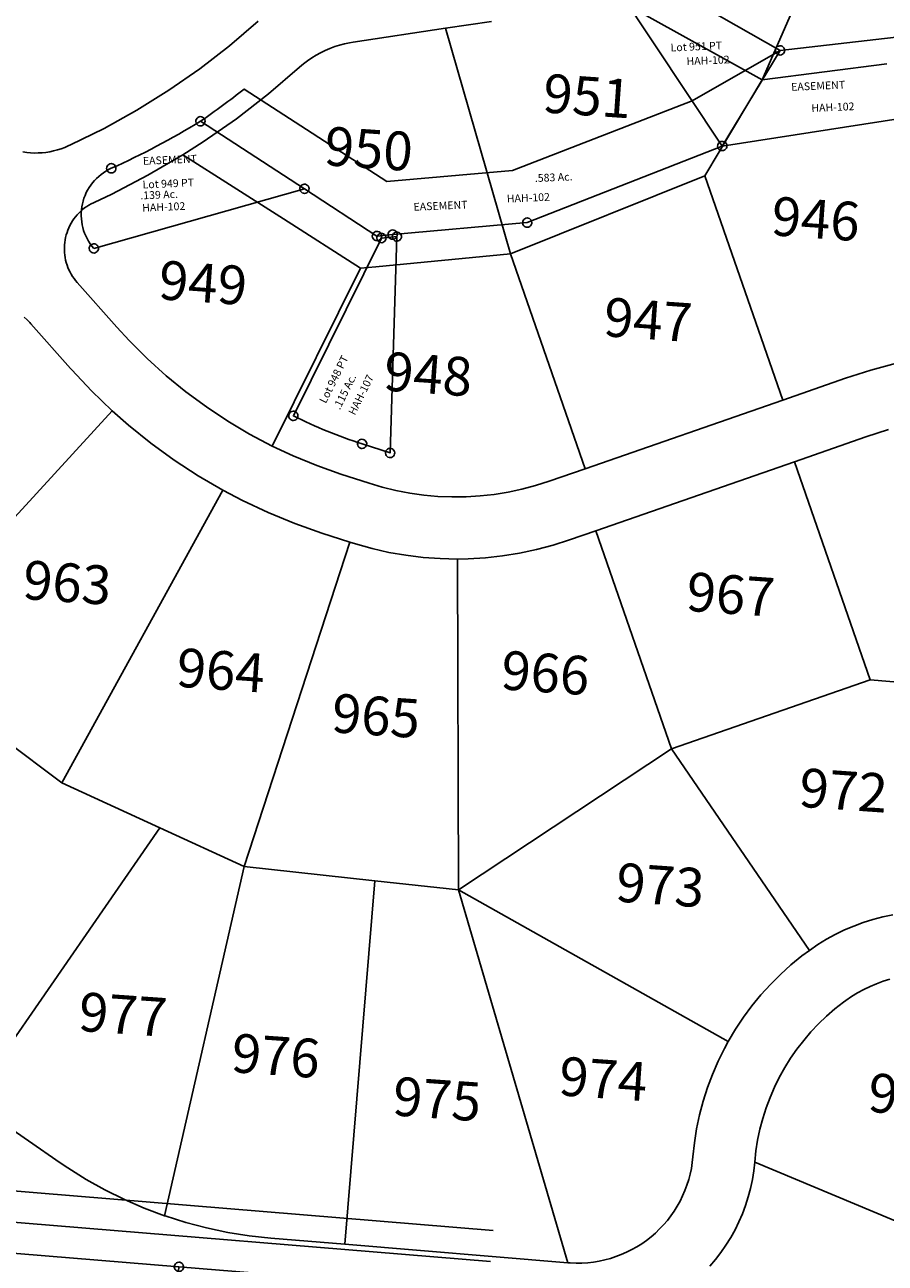
# Model space of a CAD drawing. Units: feet. Extents: x 1965555 to 2006441, y 570325 to 608120.
# Drawn here: x 1973235 to 1973790, y 599981 to 600780 of the extents above; entities that cross this region are included whole.
import ezdxf
from ezdxf.enums import TextEntityAlignment as Align

# ---------------------------------------------------------------- set-up
doc = ezdxf.new("R2010")
doc.units = ezdxf.units.FT
doc.header["$MEASUREMENT"] = 0
doc.layers.add('LOT NUMBER BIG', color=2, linetype='CONTINUOUS')
doc.layers.add('SURVEY', color=2, linetype='CONTINUOUS')
doc.styles.get("Standard").update_dxf_attribs({"font": 'romans.shx', "height": 400})

# ---------------------------------------------------------------- blocks, each defined once
blk = doc.blocks.new('MARIONA$C4CE82B00')
at = {"layer": 'SURVEY', "color": 2}
for p, q in [((44.81, 271.44), (536.81, 205.51)), ((42.15, 251.62), (534.15, 185.68)), ((432.38, 179.14), (405.82, -19.03))]:
    blk.add_line(p, q, dxfattribs=at)
at = {"layer": 'SURVEY', "color": 2, "linetype": 'Continuous'}
for p, q in [((36.49, 231.8), (36.61, 232.58)), ((36.61, 231.02), (36.49, 231.8)), ((36.61, 232.58), (36.91, 233.3)), ((36.91, 233.3), (37.39, 233.9)), ((37.39, 233.9), (37.99, 234.38)), ((37.99, 234.38), (38.71, 234.68)), ((38.71, 234.68), (39.49, 234.8)), ((39.49, 234.8), (40.27, 234.68)), ((40.27, 234.68), (40.99, 234.38)), ((40.99, 234.38), (41.59, 233.9)), ((41.59, 233.9), (42.07, 233.3)), ((42.07, 233.3), (42.37, 232.58)), ((42.37, 232.58), (42.49, 231.8)), ((42.49, 231.8), (42.37, 231.02)), ((36.91, 230.3), (36.61, 231.02)), ((37.39, 229.7), (36.91, 230.3)), ((37.99, 229.22), (37.39, 229.7)), ((38.71, 228.92), (37.99, 229.22)), ((39.49, 228.8), (38.71, 228.92)), ((40.27, 228.92), (39.49, 228.8)), ((40.99, 229.22), (40.27, 228.92)), ((41.59, 229.7), (40.99, 229.22)), ((42.07, 230.3), (41.59, 229.7)), ((42.37, 231.02), (42.07, 230.3)), ((330.27, 192.43), (330.39, 193.21)), ((330.39, 191.65), (330.27, 192.43)), ((330.39, 193.21), (330.69, 193.93)), ((330.69, 193.93), (331.17, 194.53)), ((331.17, 194.53), (331.77, 195.01)), ((331.77, 195.01), (332.49, 195.31)), ((332.49, 195.31), (333.27, 195.43)), ((333.27, 195.43), (334.05, 195.31)), ((334.05, 195.31), (334.77, 195.01)), ((334.77, 195.01), (335.37, 194.53)), ((335.37, 194.53), (335.85, 193.93)), ((335.85, 193.93), (336.15, 193.21)), ((336.15, 193.21), (336.27, 192.43)), ((336.27, 192.43), (336.15, 191.65)), ((330.69, 190.93), (330.39, 191.65)), ((331.17, 190.33), (330.69, 190.93)), ((331.77, 189.85), (331.17, 190.33)), ((332.49, 189.55), (331.77, 189.85)), ((333.27, 189.43), (332.49, 189.55)), ((334.05, 189.55), (333.27, 189.43)), ((334.77, 189.85), (334.05, 189.55)), ((335.37, 190.33), (334.77, 189.85)), ((335.85, 190.93), (335.37, 190.33)), ((336.15, 191.65), (335.85, 190.93)), ((429.38, 179.14), (429.5, 179.92)), ((429.5, 178.36), (429.38, 179.14)), ((429.5, 179.92), (429.8, 180.64)), ((429.8, 177.64), (429.5, 178.36)), ((429.8, 180.64), (430.28, 181.24)), ((430.28, 177.04), (429.8, 177.64)), ((430.28, 181.24), (430.88, 181.72)), ((430.88, 176.56), (430.28, 177.04)), ((430.88, 181.72), (431.6, 182.02)), ((431.6, 176.26), (430.88, 176.56)), ((431.6, 182.02), (432.38, 182.14)), ((432.38, 176.14), (431.6, 176.26)), ((432.38, 182.14), (433.16, 182.02)), ((433.16, 176.26), (432.38, 176.14)), ((433.16, 182.02), (433.88, 181.72)), ((433.88, 176.56), (433.16, 176.26)), ((433.88, 181.72), (434.48, 181.24)), ((434.48, 177.04), (433.88, 176.56)), ((434.48, 181.24), (434.96, 180.64)), ((434.96, 177.64), (434.48, 177.04)), ((434.96, 180.64), (435.26, 179.92)), ((435.26, 178.36), (434.96, 177.64)), ((435.26, 179.92), (435.38, 179.14)), ((435.38, 179.14), (435.26, 178.36)), ((528.91, 167.36), (529.39, 167.96)), ((529.39, 167.96), (529.99, 168.44)), ((529.99, 168.44), (530.71, 168.74)), ((530.71, 168.74), (531.49, 168.86)), ((531.49, 168.86), (532.27, 168.74)), ((532.27, 168.74), (532.99, 168.44)), ((532.99, 168.44), (533.59, 167.96)), ((533.59, 167.96), (534.07, 167.36)), ((528.49, 165.86), (528.61, 166.64)), ((528.61, 165.08), (528.49, 165.86)), ((528.61, 166.64), (528.91, 167.36)), ((528.91, 164.36), (528.61, 165.08)), ((529.39, 163.76), (528.91, 164.36)), ((529.99, 163.28), (529.39, 163.76)), ((530.71, 162.98), (529.99, 163.28)), ((531.49, 162.86), (530.71, 162.98)), ((532.27, 162.98), (531.49, 162.86)), ((532.99, 163.28), (532.27, 162.98)), ((533.59, 163.76), (532.99, 163.28)), ((534.07, 164.36), (533.59, 163.76)), ((534.07, 167.36), (534.37, 166.64)), ((534.37, 165.08), (534.07, 164.36)), ((534.37, 166.64), (534.49, 165.86)), ((534.49, 165.86), (534.37, 165.08)), ((2.42, 34.64), (2.54, 35.42)), ((2.54, 33.86), (2.42, 34.64)), ((2.54, 35.42), (2.84, 36.14)), ((2.84, 33.14), (2.54, 33.86)), ((2.84, 36.14), (3.32, 36.74)), ((3.32, 32.54), (2.84, 33.14)), ((3.32, 36.74), (3.92, 37.22)), ((3.92, 32.06), (3.32, 32.54)), ((3.92, 37.22), (4.64, 37.52)), ((4.64, 31.76), (3.92, 32.06)), ((4.64, 37.52), (5.42, 37.64)), ((5.42, 37.64), (6.2, 37.52)), ((6.2, 37.52), (6.92, 37.22)), ((6.92, 32.06), (6.2, 31.76)), ((6.92, 37.22), (7.52, 36.74)), ((7.52, 32.54), (6.92, 32.06)), ((7.52, 36.74), (8, 36.14)), ((8, 33.14), (7.52, 32.54)), ((8, 36.14), (8.3, 35.42)), ((8.3, 33.86), (8, 33.14)), ((8.3, 35.42), (8.42, 34.64)), ((8.42, 34.64), (8.3, 33.86)), ((5.42, 31.64), (4.64, 31.76)), ((6.2, 31.76), (5.42, 31.64)), ((303.71, -5.74), (303.83, -4.96)), ((303.83, -6.52), (303.71, -5.74)), ((303.83, -4.96), (304.13, -4.24)), ((304.13, -7.24), (303.83, -6.52)), ((304.13, -4.24), (304.61, -3.64)), ((304.61, -7.84), (304.13, -7.24)), ((304.61, -3.64), (305.21, -3.16)), ((305.21, -8.32), (304.61, -7.84)), ((305.21, -3.16), (305.93, -2.86)), ((305.93, -2.86), (306.71, -2.74)), ((306.71, -2.74), (307.49, -2.86)), ((307.49, -2.86), (308.21, -3.16)), ((308.21, -3.16), (308.81, -3.64)), ((308.81, -7.84), (308.21, -8.32)), ((308.81, -3.64), (309.29, -4.24)), ((309.29, -7.24), (308.81, -7.84)), ((309.29, -4.24), (309.59, -4.96)), ((309.59, -6.52), (309.29, -7.24)), ((309.59, -4.96), (309.71, -5.74)), ((309.71, -5.74), (309.59, -6.52)), ((305.93, -8.62), (305.21, -8.32)), ((306.71, -8.74), (305.93, -8.62)), ((307.49, -8.62), (306.71, -8.74)), ((308.21, -8.32), (307.49, -8.62)), ((402.82, -19.03), (402.94, -18.25)), ((402.94, -19.81), (402.82, -19.03)), ((402.94, -18.25), (403.24, -17.53)), ((403.24, -20.53), (402.94, -19.81)), ((403.24, -17.53), (403.72, -16.93)), ((403.72, -21.13), (403.24, -20.53)), ((403.72, -16.93), (404.32, -16.45)), ((404.32, -21.61), (403.72, -21.13)), ((404.32, -16.45), (405.04, -16.15)), ((405.04, -21.91), (404.32, -21.61)), ((405.04, -16.15), (405.82, -16.03)), ((405.82, -22.03), (405.04, -21.91)), ((405.82, -16.03), (406.6, -16.15)), ((406.6, -21.91), (405.82, -22.03)), ((406.6, -16.15), (407.32, -16.45)), ((407.32, -21.61), (406.6, -21.91)), ((407.32, -16.45), (407.92, -16.93)), ((407.92, -21.13), (407.32, -21.61)), ((407.92, -16.93), (408.4, -17.53)), ((408.4, -20.53), (407.92, -21.13)), ((408.4, -17.53), (408.7, -18.25)), ((408.7, -19.81), (408.4, -20.53)), ((408.7, -18.25), (408.82, -19.03)), ((408.82, -19.03), (408.7, -19.81)), ((467.26, -27.66), (467.38, -26.88)), ((467.38, -28.44), (467.26, -27.66)), ((467.38, -26.88), (467.68, -26.16)), ((467.68, -29.16), (467.38, -28.44)), ((467.68, -26.16), (468.16, -25.56)), ((468.16, -29.76), (467.68, -29.16)), ((468.16, -25.56), (468.76, -25.08)), ((468.76, -30.24), (468.16, -29.76)), ((468.76, -25.08), (469.48, -24.78)), ((469.48, -30.54), (468.76, -30.24)), ((469.48, -24.78), (470.26, -24.66)), ((470.26, -30.66), (469.48, -30.54)), ((470.26, -24.66), (471.04, -24.78)), ((471.04, -30.54), (470.26, -30.66)), ((471.04, -24.78), (471.76, -25.08)), ((471.76, -30.24), (471.04, -30.54)), ((471.76, -25.08), (472.36, -25.56)), ((472.36, -29.76), (471.76, -30.24)), ((472.36, -25.56), (472.84, -26.16)), ((472.84, -29.16), (472.36, -29.76)), ((472.84, -26.16), (473.14, -26.88)), ((473.14, -28.44), (472.84, -29.16)), ((473.14, -26.88), (473.26, -27.66)), ((473.26, -27.66), (473.14, -28.44)), ((501.94, -32.31), (502.06, -31.53)), ((502.06, -31.53), (502.36, -30.81)), ((502.36, -30.81), (502.84, -30.21)), ((502.84, -30.21), (503.44, -29.73)), ((503.44, -29.73), (504.16, -29.43)), ((504.16, -29.43), (504.94, -29.31)), ((504.94, -29.31), (505.72, -29.43)), ((505.72, -29.43), (506.44, -29.73)), ((506.44, -29.73), (507.04, -30.21)), ((507.04, -30.21), (507.52, -30.81)), ((507.52, -30.81), (507.82, -31.53)), ((507.82, -31.53), (507.94, -32.31)), ((502.06, -33.09), (501.94, -32.31)), ((502.36, -33.81), (502.06, -33.09)), ((502.84, -34.41), (502.36, -33.81)), ((503.44, -34.89), (502.84, -34.41)), ((504.16, -35.19), (503.44, -34.89)), ((504.94, -35.31), (504.16, -35.19)), ((505.72, -35.19), (504.94, -35.31)), ((506.44, -34.89), (505.72, -35.19)), ((507.04, -34.41), (506.44, -34.89)), ((507.52, -33.81), (507.04, -34.41)), ((507.82, -33.09), (507.52, -33.81)), ((507.94, -32.31), (507.82, -33.09))]:
    blk.add_line(p, q, dxfattribs=at)
at = {"layer": 'SURVEY', "color": 2}
blk.add_lwpolyline([(39.49, 231.8), (333.27, 192.43), (432.38, 179.14), (531.49, 165.86), (504.94, -32.31), (470.26, -27.66), (405.82, -19.03), (306.71, -5.74), (5.42, 34.64), (306.71, -5.74), (333.27, 192.43)], dxfattribs=at)
for s, p in [('Lot 990', (341.01, 119.34)), ('Lot 991', (453.38, 113.72)), ('Tot..918 Ac.', (399.07, 56.6))]:
    blk.add_text(s, height=5, dxfattribs=at).set_placement(p)
at = {"layer": 'SURVEY', "color": 1}
for p in [(340.07, 106.23), (451.5, 101.55)]:
    blk.add_text('HAH-113', height=5, dxfattribs=at).set_placement(p)
blk = doc.blocks.new('MARIONA$C48001489')
at = {"layer": 'SURVEY', "color": 3, "linetype": 'Continuous'}
for p, q in [((331.46, 203.19), (331.58, 203.97)), ((331.58, 202.41), (331.46, 203.19)), ((331.58, 203.97), (331.88, 204.69)), ((331.88, 201.69), (331.58, 202.41)), ((331.88, 204.69), (332.36, 205.29)), ((332.36, 201.09), (331.88, 201.69)), ((332.36, 205.29), (332.96, 205.77)), ((332.96, 200.61), (332.36, 201.09)), ((332.96, 205.77), (333.68, 206.07)), ((333.68, 200.31), (332.96, 200.61)), ((333.68, 206.07), (334.46, 206.19)), ((334.46, 200.19), (333.68, 200.31)), ((334.46, 206.19), (335.24, 206.07)), ((335.24, 200.31), (334.46, 200.19)), ((335.24, 206.07), (335.96, 205.77)), ((335.96, 200.61), (335.24, 200.31)), ((335.96, 205.77), (336.56, 205.29)), ((336.56, 201.09), (335.96, 200.61)), ((336.56, 205.29), (337.04, 204.69)), ((337.04, 201.69), (336.56, 201.09)), ((337.04, 204.69), (337.34, 203.97)), ((337.34, 202.41), (337.04, 201.69)), ((337.34, 203.97), (337.46, 203.19)), ((337.46, 203.19), (337.34, 202.41)), ((454.6, 127.52), (455.08, 128.12)), ((455.08, 128.12), (455.68, 128.6)), ((455.68, 128.6), (456.4, 128.9)), ((456.4, 128.9), (457.18, 129.02)), ((457.18, 129.02), (457.96, 128.9)), ((457.96, 128.9), (458.68, 128.6)), ((458.68, 128.6), (459.28, 128.12)), ((459.28, 128.12), (459.76, 127.52)), ((534.97, 131.76), (535.09, 132.54)), ((535.09, 130.98), (534.97, 131.76)), ((535.09, 132.54), (535.39, 133.26)), ((535.39, 130.26), (535.09, 130.98)), ((535.39, 133.26), (535.87, 133.86)), ((535.87, 129.66), (535.39, 130.26)), ((535.87, 133.86), (536.47, 134.34)), ((536.47, 129.18), (535.87, 129.66)), ((536.47, 134.34), (537.19, 134.64)), ((537.19, 128.88), (536.47, 129.18)), ((537.19, 134.64), (537.97, 134.76)), ((537.97, 128.76), (537.19, 128.88)), ((537.97, 134.76), (538.75, 134.64)), ((538.75, 128.88), (537.97, 128.76)), ((538.75, 134.64), (539.47, 134.34)), ((539.47, 129.18), (538.75, 128.88)), ((539.47, 134.34), (540.07, 133.86)), ((540.07, 129.66), (539.47, 129.18)), ((540.07, 133.86), (540.55, 133.26)), ((540.55, 130.26), (540.07, 129.66)), ((540.55, 133.26), (540.85, 132.54)), ((540.85, 130.98), (540.55, 130.26)), ((540.85, 132.54), (540.97, 131.76)), ((540.97, 131.76), (540.85, 130.98)), ((454.18, 126.02), (454.3, 126.8)), ((454.3, 125.24), (454.18, 126.02)), ((454.3, 126.8), (454.6, 127.52)), ((454.6, 124.52), (454.3, 125.24)), ((455.08, 123.92), (454.6, 124.52)), ((455.68, 123.44), (455.08, 123.92)), ((456.4, 123.14), (455.68, 123.44)), ((457.18, 123.02), (456.4, 123.14)), ((457.96, 123.14), (457.18, 123.02)), ((458.68, 123.44), (457.96, 123.14)), ((459.28, 123.92), (458.68, 123.44)), ((459.76, 124.52), (459.28, 123.92)), ((459.76, 127.52), (460.06, 126.8)), ((460.06, 125.24), (459.76, 124.52)), ((460.06, 126.8), (460.18, 126.02)), ((460.18, 126.02), (460.06, 125.24)), ((78.71, 96.82), (78.83, 97.6)), ((78.83, 96.04), (78.71, 96.82)), ((78.83, 97.6), (79.13, 98.32)), ((79.13, 95.32), (78.83, 96.04)), ((79.13, 98.32), (79.61, 98.92)), ((79.61, 98.92), (80.21, 99.4)), ((80.21, 99.4), (80.93, 99.7)), ((80.93, 99.7), (81.71, 99.82)), ((81.71, 99.82), (82.49, 99.7)), ((82.49, 99.7), (83.21, 99.4)), ((83.21, 99.4), (83.81, 98.92)), ((83.81, 98.92), (84.29, 98.32)), ((84.29, 98.32), (84.59, 97.6)), ((84.59, 96.04), (84.29, 95.32)), ((84.59, 97.6), (84.71, 96.82)), ((84.71, 96.82), (84.59, 96.04)), ((79.61, 94.72), (79.13, 95.32)), ((80.21, 94.24), (79.61, 94.72)), ((80.93, 93.94), (80.21, 94.24)), ((81.71, 93.82), (80.93, 93.94)), ((82.49, 93.94), (81.71, 93.82)), ((83.21, 94.24), (82.49, 93.94)), ((83.81, 94.72), (83.21, 94.24)), ((84.29, 95.32), (83.81, 94.72)), ((540.76, 80.08), (540.88, 80.86)), ((540.88, 79.3), (540.76, 80.08)), ((540.88, 80.86), (541.18, 81.58)), ((541.18, 81.58), (541.66, 82.18)), ((541.66, 82.18), (542.26, 82.66)), ((542.26, 82.66), (542.98, 82.96)), ((542.98, 82.96), (543.76, 83.08)), ((543.76, 83.08), (544.54, 82.96)), ((544.54, 82.96), (545.26, 82.66)), ((545.26, 82.66), (545.86, 82.18)), ((545.86, 82.18), (546.34, 81.58)), ((546.34, 81.58), (546.64, 80.86)), ((546.64, 80.86), (546.76, 80.08)), ((546.76, 80.08), (546.64, 79.3)), ((21.42, 71.63), (22.14, 71.93)), ((22.14, 71.93), (22.92, 72.05)), ((22.92, 72.05), (23.7, 71.93)), ((23.7, 71.93), (24.42, 71.63)), ((541.18, 78.58), (540.88, 79.3)), ((541.66, 77.98), (541.18, 78.58)), ((542.26, 77.5), (541.66, 77.98)), ((542.98, 77.2), (542.26, 77.5)), ((543.76, 77.08), (542.98, 77.2)), ((544.54, 77.2), (543.76, 77.08)), ((545.26, 77.5), (544.54, 77.2)), ((545.86, 77.98), (545.26, 77.5)), ((546.34, 78.58), (545.86, 77.98)), ((546.64, 79.3), (546.34, 78.58)), ((19.92, 69.05), (20.04, 69.83)), ((20.04, 68.27), (19.92, 69.05)), ((20.04, 69.83), (20.34, 70.55)), ((20.34, 67.55), (20.04, 68.27)), ((20.34, 70.55), (20.82, 71.15)), ((20.82, 66.95), (20.34, 67.55)), ((20.82, 71.15), (21.42, 71.63)), ((21.42, 66.47), (20.82, 66.95)), ((22.14, 66.17), (21.42, 66.47)), ((22.92, 66.05), (22.14, 66.17)), ((23.7, 66.17), (22.92, 66.05)), ((24.42, 66.47), (23.7, 66.17)), ((24.42, 71.63), (25.02, 71.15)), ((25.02, 66.95), (24.42, 66.47)), ((25.02, 71.15), (25.5, 70.55)), ((25.5, 67.55), (25.02, 66.95)), ((25.5, 70.55), (25.8, 69.83)), ((25.8, 68.27), (25.5, 67.55)), ((25.8, 69.83), (25.92, 69.05)), ((25.92, 69.05), (25.8, 68.27)), ((414.21, 66.07), (414.33, 66.85)), ((414.33, 65.29), (414.21, 66.07)), ((414.33, 66.85), (414.63, 67.57)), ((414.63, 64.57), (414.33, 65.29)), ((414.63, 67.57), (415.11, 68.17)), ((415.11, 63.97), (414.63, 64.57)), ((415.11, 68.17), (415.71, 68.65)), ((415.71, 63.49), (415.11, 63.97)), ((415.71, 68.65), (416.43, 68.95)), ((416.43, 68.95), (417.21, 69.07)), ((417.21, 69.07), (417.99, 68.95)), ((417.99, 68.95), (418.71, 68.65)), ((418.71, 68.65), (419.31, 68.17)), ((419.31, 63.97), (418.71, 63.49)), ((419.31, 68.17), (419.79, 67.57)), ((419.79, 64.57), (419.31, 63.97)), ((419.79, 67.57), (420.09, 66.85)), ((420.09, 65.29), (419.79, 64.57)), ((420.09, 66.85), (420.21, 66.07)), ((420.21, 66.07), (420.09, 65.29)), ((416.43, 63.19), (415.71, 63.49)), ((417.21, 63.07), (416.43, 63.19)), ((417.99, 63.19), (417.21, 63.07)), ((418.71, 63.49), (417.99, 63.19)), ((143.8, 50.37), (143.92, 51.15)), ((143.92, 49.59), (143.8, 50.37)), ((143.92, 51.15), (144.22, 51.87)), ((144.22, 48.87), (143.92, 49.59)), ((144.22, 51.87), (144.7, 52.47)), ((144.7, 48.27), (144.22, 48.87)), ((144.7, 52.47), (145.3, 52.95)), ((145.3, 47.79), (144.7, 48.27)), ((145.3, 52.95), (146.02, 53.25)), ((146.02, 53.25), (146.8, 53.37)), ((146.8, 53.37), (147.58, 53.25)), ((147.58, 53.25), (148.3, 52.95)), ((148.3, 52.95), (148.9, 52.47)), ((148.9, 48.27), (148.3, 47.79)), ((148.9, 52.47), (149.38, 51.87)), ((149.38, 48.87), (148.9, 48.27)), ((149.38, 51.87), (149.68, 51.15)), ((149.68, 49.59), (149.38, 48.87)), ((149.68, 51.15), (149.8, 50.37)), ((149.8, 50.37), (149.68, 49.59)), ((146.02, 47.49), (145.3, 47.79)), ((146.8, 47.37), (146.02, 47.49)), ((147.58, 47.49), (146.8, 47.37)), ((148.3, 47.79), (147.58, 47.49)), ((286.78, 23.73), (287.26, 24.33)), ((287.26, 24.33), (287.86, 24.81)), ((287.86, 24.81), (288.58, 25.11)), ((288.58, 25.11), (289.36, 25.23)), ((289.36, 25.23), (290.14, 25.11)), ((290.14, 25.11), (290.86, 24.81)), ((290.86, 24.81), (291.46, 24.33)), ((291.46, 24.33), (291.94, 23.73)), ((6.4, 17.92), (6.52, 18.7)), ((6.52, 17.14), (6.4, 17.92)), ((6.52, 18.7), (6.82, 19.42)), ((6.82, 16.42), (6.52, 17.14)), ((6.82, 19.42), (7.3, 20.02)), ((7.3, 15.82), (6.82, 16.42)), ((7.3, 20.02), (7.9, 20.5)), ((7.9, 20.5), (8.62, 20.8)), ((8.62, 20.8), (9.4, 20.92)), ((9.4, 20.92), (10.18, 20.8)), ((10.18, 20.8), (10.9, 20.5)), ((10.9, 20.5), (11.5, 20.02)), ((11.5, 20.02), (11.98, 19.42)), ((11.98, 16.42), (11.5, 15.82)), ((11.98, 19.42), (12.28, 18.7)), ((12.28, 17.14), (11.98, 16.42)), ((12.28, 18.7), (12.4, 17.92)), ((12.4, 17.92), (12.28, 17.14)), ((189.17, 17.87), (189.29, 18.65)), ((189.29, 17.09), (189.17, 17.87)), ((189.29, 18.65), (189.59, 19.37)), ((189.59, 16.37), (189.29, 17.09)), ((189.59, 19.37), (190.07, 19.97)), ((190.07, 15.77), (189.59, 16.37)), ((190.07, 19.97), (190.67, 20.45)), ((190.67, 20.45), (191.39, 20.75)), ((191.39, 20.75), (192.17, 20.87)), ((192.17, 20.87), (192.95, 20.75)), ((192.95, 20.75), (193.67, 20.45)), ((193.67, 20.45), (194.27, 19.97)), ((194.27, 19.97), (194.75, 19.37)), ((194.75, 16.37), (194.27, 15.77)), ((194.75, 19.37), (195.05, 18.65)), ((195.05, 17.09), (194.75, 16.37)), ((195.05, 18.65), (195.17, 17.87)), ((195.17, 17.87), (195.05, 17.09)), ((199.34, 18.32), (199.46, 19.1)), ((199.46, 17.54), (199.34, 18.32)), ((199.46, 19.1), (199.76, 19.82)), ((199.76, 16.82), (199.46, 17.54)), ((199.76, 19.82), (200.24, 20.42)), ((200.24, 16.22), (199.76, 16.82)), ((200.24, 20.42), (200.84, 20.9)), ((200.84, 15.74), (200.24, 16.22)), ((200.84, 20.9), (201.56, 21.2)), ((201.56, 21.2), (202.34, 21.32)), ((202.34, 21.32), (203.12, 21.2)), ((203.12, 21.2), (203.84, 20.9)), ((203.84, 20.9), (204.44, 20.42)), ((204.44, 16.22), (203.84, 15.74)), ((204.44, 20.42), (204.92, 19.82)), ((204.92, 16.82), (204.44, 16.22)), ((204.92, 19.82), (205.22, 19.1)), ((205.22, 17.54), (204.92, 16.82)), ((205.22, 19.1), (205.34, 18.32)), ((205.34, 18.32), (205.22, 17.54)), ((286.36, 22.23), (286.48, 23.01)), ((286.48, 21.45), (286.36, 22.23)), ((286.48, 23.01), (286.78, 23.73)), ((286.78, 20.73), (286.48, 21.45)), ((287.26, 20.13), (286.78, 20.73)), ((287.86, 19.65), (287.26, 20.13)), ((288.58, 19.35), (287.86, 19.65)), ((289.36, 19.23), (288.58, 19.35)), ((290.14, 19.35), (289.36, 19.23)), ((290.86, 19.65), (290.14, 19.35)), ((291.46, 20.13), (290.86, 19.65)), ((291.94, 20.73), (291.46, 20.13)), ((291.94, 23.73), (292.24, 23.01)), ((292.24, 21.45), (291.94, 20.73)), ((292.24, 23.01), (292.36, 22.23)), ((292.36, 22.23), (292.24, 21.45)), ((7.9, 15.34), (7.3, 15.82)), ((8.62, 15.04), (7.9, 15.34)), ((9.4, 14.92), (8.62, 15.04)), ((10.18, 15.04), (9.4, 14.92)), ((10.9, 15.34), (10.18, 15.04)), ((11.5, 15.82), (10.9, 15.34)), ((190.67, 15.29), (190.07, 15.77)), ((191.39, 14.99), (190.67, 15.29)), ((192.17, 14.87), (191.39, 14.99)), ((192.95, 14.99), (192.17, 14.87)), ((193.67, 15.29), (192.95, 14.99)), ((194.27, 15.77), (193.67, 15.29)), ((201.56, 15.44), (200.84, 15.74)), ((202.34, 15.32), (201.56, 15.44)), ((203.12, 15.44), (202.34, 15.32)), ((203.84, 15.74), (203.12, 15.44))]:
    blk.add_line(p, q, dxfattribs=at)
at = {"layer": 'SURVEY', "color": 3}
for points in [[(334.46, 203.19), (457.18, 126.02), (417.21, 66.07), (334.46, 203.19)], [(417.21, 66.07), (457.18, 126.02), (537.97, 131.76), (543.76, 80.08), (417.21, 66.07)], [(543.76, 80.08), (537.97, 131.76), (576.86, 134.72), (543.75, 80.08)]]:
    blk.add_lwpolyline(points, dxfattribs=at)
for points in [[(146.8, 50.37), (81.71, 96.82, 0.017327), (110.74, 116.37), (200.02, 52.66), (281.39, 56.31), (399.12, 96.03), (457.18, 126.02), (417.21, 66.07), (289.36, 22.23), (202.34, 18.32), (192.17, 17.87), (146.74, 50.28)], [(9.4, 17.92, -0.503724), (22.92, 69.05, 0.032213), (81.71, 96.82), (146.8, 50.37), (9.4, 17.92)]]:
    blk.add_lwpolyline(points, format="xyb", dxfattribs=at)
for s, height, p in [('Lot 951 PT', 5, (386.69, 128.43)), ('.023 Ac.', 4, (540.32, 118.58)), ('EASEMENT', 5, (463.27, 99.65)), ('EASEMENT', 5, (43.49, 70.36)), ('Lot 949 PT', 5, (42.6, 55.13)), ('.139 Ac.', 5, (40.83, 48.17)), ('.583 Ac.', 5, (295.53, 48.17)), ('EASEMENT', 5, (216.55, 33.09))]:
    blk.add_text(s, height=height, dxfattribs=at).set_placement(p)
at = {"layer": 'SURVEY', "color": 1}
for height, p in [(4, (540.32, 125.05)), (5, (396.59, 119.16)), (5, (475.69, 85.45)), (5, (41.71, 40.19)), (5, (276.9, 35.75))]:
    blk.add_text('HAH-102', height=height, dxfattribs=at).set_placement(p)
blk = doc.blocks.new('MARIONA$C79D758C9')
at = {"layer": 'SURVEY', "color": 2, "linetype": 'Continuous'}
for p, q in [((64.34, 137.15), (64.46, 137.93)), ((64.46, 136.37), (64.34, 137.15)), ((64.46, 137.93), (64.76, 138.65)), ((64.76, 135.65), (64.46, 136.37)), ((64.76, 138.65), (65.24, 139.25)), ((65.24, 139.25), (65.84, 139.73)), ((65.84, 139.73), (66.56, 140.03)), ((66.56, 140.03), (67.34, 140.15)), ((67.34, 140.15), (68.12, 140.03)), ((68.12, 140.03), (68.84, 139.73)), ((68.84, 139.73), (69.44, 139.25)), ((69.44, 139.25), (69.92, 138.65)), ((69.92, 138.65), (70.22, 137.93)), ((70.22, 136.37), (69.92, 135.65)), ((70.22, 137.93), (70.34, 137.15)), ((70.34, 137.15), (70.22, 136.37)), ((74.33, 137.59), (74.45, 138.37)), ((74.45, 136.81), (74.33, 137.59)), ((74.45, 138.37), (74.75, 139.09)), ((74.75, 136.09), (74.45, 136.81)), ((74.75, 139.09), (75.23, 139.69)), ((75.23, 135.49), (74.75, 136.09)), ((75.23, 139.69), (75.83, 140.17)), ((75.83, 140.17), (76.55, 140.47)), ((76.55, 140.47), (77.33, 140.59)), ((77.33, 140.59), (78.11, 140.47)), ((78.11, 140.47), (78.83, 140.17)), ((78.83, 140.17), (79.43, 139.69)), ((79.43, 139.69), (79.91, 139.09)), ((79.91, 136.09), (79.43, 135.49)), ((79.91, 139.09), (80.21, 138.37)), ((80.21, 136.81), (79.91, 136.09)), ((80.21, 138.37), (80.33, 137.59)), ((80.33, 137.59), (80.21, 136.81)), ((65.24, 135.05), (64.76, 135.65)), ((65.84, 134.57), (65.24, 135.05)), ((66.56, 134.27), (65.84, 134.57)), ((67.34, 134.15), (66.56, 134.27)), ((68.12, 134.27), (67.34, 134.15)), ((68.84, 134.57), (68.12, 134.27)), ((69.44, 135.05), (68.84, 134.57)), ((69.92, 135.65), (69.44, 135.05)), ((75.83, 135.01), (75.23, 135.49)), ((76.55, 134.71), (75.83, 135.01)), ((77.33, 134.59), (76.55, 134.71)), ((78.11, 134.71), (77.33, 134.59)), ((78.83, 135.01), (78.11, 134.71)), ((79.43, 135.49), (78.83, 135.01)), ((1.78, 25.48), (1.9, 26.26)), ((1.9, 24.7), (1.78, 25.48)), ((1.9, 26.26), (2.2, 26.98)), ((2.2, 23.98), (1.9, 24.7)), ((2.2, 26.98), (2.68, 27.58)), ((2.68, 23.38), (2.2, 23.98)), ((2.68, 27.58), (3.28, 28.06)), ((3.28, 28.06), (4, 28.36)), ((4, 28.36), (4.78, 28.48)), ((4.78, 28.48), (5.56, 28.36)), ((5.56, 28.36), (6.28, 28.06)), ((6.28, 28.06), (6.88, 27.58)), ((6.88, 27.58), (7.36, 26.98)), ((7.36, 23.98), (6.88, 23.38)), ((7.36, 26.98), (7.66, 26.26)), ((7.66, 24.7), (7.36, 23.98)), ((7.66, 26.26), (7.78, 25.48)), ((7.78, 25.48), (7.66, 24.7)), ((3.28, 22.9), (2.68, 23.38)), ((4, 22.6), (3.28, 22.9)), ((4.78, 22.48), (4, 22.6)), ((5.56, 22.6), (4.78, 22.48)), ((6.28, 22.9), (5.56, 22.6)), ((6.88, 23.38), (6.28, 22.9)), ((46.64, 7.76), (47.36, 8.06)), ((47.36, 8.06), (48.14, 8.18)), ((48.14, 8.18), (48.92, 8.06)), ((48.92, 8.06), (49.64, 7.76)), ((45.14, 5.18), (45.26, 5.96)), ((45.26, 4.4), (45.14, 5.18)), ((45.26, 5.96), (45.56, 6.68)), ((45.56, 3.68), (45.26, 4.4)), ((45.56, 6.68), (46.04, 7.28)), ((46.04, 3.08), (45.56, 3.68)), ((46.04, 7.28), (46.64, 7.76)), ((46.64, 2.6), (46.04, 3.08)), ((47.36, 2.3), (46.64, 2.6)), ((48.14, 2.18), (47.36, 2.3)), ((48.92, 2.3), (48.14, 2.18)), ((49.64, 2.6), (48.92, 2.3)), ((49.64, 7.76), (50.24, 7.28)), ((50.24, 3.08), (49.64, 2.6)), ((50.24, 7.28), (50.72, 6.68)), ((50.72, 3.68), (50.24, 3.08)), ((50.72, 6.68), (51.02, 5.96)), ((51.02, 4.4), (50.72, 3.68)), ((51.02, 5.96), (51.14, 5.18)), ((51.14, 5.18), (51.02, 4.4)), ((63.31, -0.11), (63.79, 0.49)), ((63.79, 0.49), (64.39, 0.97)), ((64.39, 0.97), (65.11, 1.27)), ((65.11, 1.27), (65.89, 1.39)), ((65.89, 1.39), (66.67, 1.27)), ((66.67, 1.27), (67.39, 0.97)), ((67.39, 0.97), (67.99, 0.49)), ((67.99, 0.49), (68.47, -0.11)), ((62.89, -1.61), (63.01, -0.83)), ((63.01, -2.39), (62.89, -1.61)), ((63.01, -0.83), (63.31, -0.11)), ((63.31, -3.11), (63.01, -2.39)), ((63.79, -3.71), (63.31, -3.11)), ((64.39, -4.19), (63.79, -3.71)), ((65.11, -4.49), (64.39, -4.19)), ((65.89, -4.61), (65.11, -4.49)), ((66.67, -4.49), (65.89, -4.61)), ((67.39, -4.19), (66.67, -4.49)), ((67.99, -3.71), (67.39, -4.19)), ((68.47, -3.11), (67.99, -3.71)), ((68.47, -0.11), (68.77, -0.83)), ((68.77, -2.39), (68.47, -3.11)), ((68.77, -0.83), (68.89, -1.61)), ((68.89, -1.61), (68.77, -2.39))]:
    blk.add_line(p, q, dxfattribs=at)
at = {"layer": 'SURVEY', "color": 2}
blk.add_lwpolyline([(67.34, 137.14), (77.33, 137.59), (65.89, -1.61), (48.14, 5.18, -0.03638), (4.78, 25.48), (67.34, 137.15)], format="xyb", dxfattribs=at)
for s, p in [('Lot 948 PT', (26.11, 32)), ('.115 Ac.', (34.92, 27.5))]:
    blk.add_text(s, height=5, rotation=60.74167, dxfattribs=at).set_placement(p)
at = {"layer": 'SURVEY', "color": 1}
blk.add_text('HAH-107', height=5, rotation=60.74167, dxfattribs=at).set_placement((44.45, 23.47))

msp = doc.modelspace()

# ---------------------------------------------------------------- linework, layer by layer
at = {"layer": 'LOT NUMBER BIG', "color": 4, "ltscale": 2}
for p, q in [((1973710.72, 600744.07), (1973583.72, 600814.64)), ((1973506.48, 600777.25), (1973548.36, 600631.82)), ((1973710.72, 600744.07), (1973673.8, 600682.12)), ((1973401.95, 600654.28), (1973337.22, 600695.69)), ((1973596.6, 600493.12), (1973548.36, 600631.82)), ((1973394.78, 600507.81), (1973451.61, 600622.51)), ((1973148.13, 600374.06), (1973291.5, 600530.57)), ((1973652.37, 600312.58), (1973603.48, 600453.16)), ((1973376.75, 600236.6), (1973444.82, 600445.81)), ((1973376.75, 600236.6), (1973325.31, 600011.35)), ((1973514.95, 600221.49), (1973585.52, 599981.02)), ((1973514.95, 600221.49), (1973688.91, 600123.82)), ((1973705.96, 600045.99), (1973808.38, 600003.07))]:
    msp.add_line(p, q, dxfattribs=at)
at = {"layer": 'LOT NUMBER BIG', "color": 4, "ltscale": 10}
for p, q in [((1973737.64, 600805.51), (1973710.72, 600744.07)), ((1973710.72, 600744.07), (1973791.07, 600754.31))]:
    msp.add_line(p, q, dxfattribs=at)
at = {"layer": 'LOT NUMBER BIG', "color": 4}
for p, q in [((1973385.64, 600781.8), (1973367.21, 600766.02)), ((1973506.48, 600777.25), (1973536.15, 600781.68)), ((1973446.91, 600768.34), (1973506.48, 600777.25)), ((1973367.21, 600766.02), (1973348.02, 600751.19)), ((1973423.06, 600759.89), (1973425.95, 600761.5)), ((1973425.95, 600761.5), (1973428.92, 600762.96)), ((1973428.92, 600762.96), (1973431.95, 600764.27)), ((1973431.95, 600764.27), (1973435.05, 600765.43)), ((1973435.05, 600765.43), (1973438.21, 600766.44)), ((1973438.21, 600766.44), (1973441.41, 600767.28)), ((1973441.41, 600767.28), (1973444.65, 600767.96)), ((1973444.65, 600767.96), (1973446.91, 600768.34)), ((1973412.4, 600752.07), (1973414.92, 600754.22)), ((1973414.92, 600754.22), (1973417.53, 600756.25)), ((1973417.53, 600756.25), (1973420.25, 600758.14)), ((1973420.25, 600758.14), (1973423.06, 600759.89)), ((1973348.02, 600751.19), (1973328.12, 600737.33)), ((1973412.4, 600752.07), (1973392.46, 600735)), ((1973328.12, 600737.33), (1973307.54, 600724.49)), ((1973392.46, 600735), (1973371.69, 600718.94)), ((1973307.54, 600724.49), (1973286.35, 600712.69)), ((1973371.69, 600718.94), (1973350.14, 600703.94)), ((1973286.35, 600712.69), (1973264.59, 600701.97)), ((1973236.41, 600697.15), (1973233.93, 600697.51)), ((1973251.34, 600697.6), (1973248.87, 600697.21)), ((1973253.79, 600698.11), (1973251.34, 600697.6)), ((1973256.21, 600698.74), (1973253.79, 600698.11)), ((1973258.6, 600699.49), (1973256.21, 600698.74)), ((1973260.94, 600700.36), (1973258.6, 600699.49)), ((1973263.24, 600701.34), (1973260.94, 600700.36)), ((1973264.59, 600701.97), (1973263.24, 600701.34)), ((1973350.14, 600703.94), (1973337.22, 600695.69)), ((1973238.9, 600696.91), (1973236.41, 600697.15)), ((1973241.39, 600696.8), (1973238.9, 600696.91)), ((1973243.89, 600696.81), (1973241.39, 600696.8)), ((1973246.39, 600696.95), (1973243.89, 600696.81)), ((1973248.87, 600697.21), (1973246.39, 600696.95)), ((1973337.22, 600695.69), (1973314.55, 600682.44)), ((1973314.55, 600682.44), (1973291.25, 600670.35)), ((1973673.8, 600682.12), (1973548.36, 600631.82)), ((1973724.11, 600537.47), (1973673.8, 600682.12)), ((1973291.25, 600670.35), (1973279.91, 600664.98)), ((1973268.99, 600656.88), (1973270.11, 600658.09)), ((1973270.11, 600658.09), (1973271.29, 600659.23)), ((1973271.29, 600659.23), (1973272.52, 600660.32)), ((1973272.52, 600660.32), (1973273.81, 600661.34)), ((1973273.81, 600661.34), (1973275.15, 600662.3)), ((1973275.15, 600662.3), (1973276.53, 600663.19)), ((1973276.53, 600663.19), (1973277.96, 600664.01)), ((1973277.96, 600664.01), (1973279.43, 600664.75)), ((1973279.43, 600664.75), (1973279.91, 600664.98)), ((1973263.64, 600648.62), (1973264.35, 600650.11)), ((1973264.35, 600650.11), (1973265.14, 600651.55)), ((1973265.14, 600651.55), (1973266, 600652.95)), ((1973266, 600652.95), (1973266.93, 600654.31)), ((1973266.93, 600654.31), (1973267.93, 600655.62)), ((1973267.93, 600655.62), (1973268.99, 600656.88)), ((1973451.61, 600622.51), (1973401.95, 600654.28)), ((1973261.22, 600640.78), (1973261.54, 600642.4)), ((1973261.54, 600642.4), (1973261.95, 600643.99)), ((1973261.95, 600643.99), (1973262.44, 600645.56)), ((1973262.44, 600645.56), (1973263, 600647.11)), ((1973263, 600647.11), (1973263.64, 600648.62)), ((1973260.73, 600635.88), (1973260.81, 600637.52)), ((1973260.73, 600634.23), (1973260.73, 600635.88)), ((1973260.81, 600632.59), (1973260.73, 600634.23)), ((1973260.81, 600637.52), (1973260.97, 600639.16)), ((1973260.97, 600639.16), (1973261.22, 600640.78)), ((1973260.98, 600630.95), (1973260.81, 600632.59)), ((1973261.22, 600629.32), (1973260.98, 600630.95)), ((1973261.55, 600627.71), (1973261.22, 600629.32)), ((1973261.96, 600626.12), (1973261.55, 600627.71)), ((1973262.44, 600624.55), (1973261.96, 600626.12)), ((1973548.36, 600631.82), (1973461.57, 600623.47)), ((1973263.01, 600623), (1973262.44, 600624.55)), ((1973263.65, 600621.49), (1973263.01, 600623)), ((1973264.37, 600620), (1973263.65, 600621.49)), ((1973265.16, 600618.56), (1973264.37, 600620)), ((1973266.02, 600617.16), (1973265.16, 600618.56)), ((1973461.57, 600623.47), (1973451.61, 600622.51)), ((1973266.95, 600615.8), (1973266.02, 600617.16)), ((1973267.94, 600614.49), (1973266.95, 600615.8)), ((1973269, 600613.23), (1973267.94, 600614.49)), ((1973269, 600613.23), (1973294.53, 600584.44)), ((1973234.87, 600590.91), (1973236.69, 600589.2)), ((1973236.69, 600589.2), (1973238.43, 600587.41)), ((1973238.43, 600587.41), (1973239.07, 600586.7)), ((1973239.07, 600586.7), (1973264.6, 600557.9)), ((1973302.42, 600575.86), (1973294.53, 600584.44)), ((1973314.07, 600564.22), (1973302.42, 600575.86)), ((1973326.29, 600553.17), (1973314.07, 600564.22)), ((1973265.54, 600556.85), (1973264.6, 600557.9)), ((1973278.19, 600543.39), (1973265.54, 600556.85)), ((1973764.55, 600551.53), (1973780.88, 600556.75)), ((1973780.88, 600556.75), (1973797.45, 600561.16)), ((1973339.05, 600542.75), (1973326.29, 600553.17)), ((1973764.55, 600551.53), (1973724.11, 600537.47)), ((1973291.5, 600530.57), (1973278.19, 600543.39)), ((1973352.31, 600532.98), (1973339.05, 600542.75)), ((1973302.19, 600521.15), (1973291.5, 600530.57)), ((1973366.04, 600523.88), (1973352.31, 600532.98)), ((1973724.11, 600537.47), (1973596.6, 600493.12)), ((1973380.21, 600515.49), (1973366.04, 600523.88)), ((1973316.57, 600509.57), (1973302.19, 600521.15)), ((1973394.78, 600507.81), (1973380.21, 600515.49)), ((1973777.7, 600513.75), (1973731.52, 600497.69)), ((1973777.7, 600513.75), (1973792.13, 600518.37)), ((1973331.52, 600498.72), (1973316.57, 600509.57)), ((1973408.36, 600501.46), (1973394.78, 600507.81)), ((1973346.99, 600488.63), (1973331.52, 600498.72)), ((1973423.59, 600495.21), (1973408.36, 600501.46)), ((1973439.12, 600489.72), (1973423.59, 600495.21)), ((1973596.6, 600493.12), (1973573.34, 600485.03)), ((1973731.52, 600497.69), (1973603.48, 600453.16)), ((1973780.41, 600357.1), (1973731.52, 600497.69)), ((1973362.95, 600479.32), (1973346.99, 600488.63)), ((1973457.19, 600483.85), (1973439.12, 600489.72)), ((1973465.71, 600481.3), (1973457.19, 600483.85)), ((1973564.67, 600482.25), (1973555.86, 600479.92)), ((1973573.34, 600485.03), (1973564.67, 600482.25)), ((1973259.1, 600290.6), (1973362.95, 600479.32)), ((1973375.53, 600472.71), (1973362.95, 600479.32)), ((1973474.56, 600479.13), (1973465.71, 600481.3)), ((1973483.5, 600477.41), (1973474.56, 600479.13)), ((1973492.52, 600476.14), (1973483.5, 600477.41)), ((1973501.6, 600475.31), (1973492.52, 600476.14)), ((1973510.7, 600474.95), (1973501.6, 600475.31)), ((1973519.81, 600475.03), (1973510.7, 600474.95)), ((1973528.9, 600475.58), (1973519.81, 600475.03)), ((1973537.96, 600476.57), (1973528.9, 600475.58)), ((1973546.95, 600478.02), (1973537.96, 600476.57)), ((1973555.86, 600479.92), (1973546.95, 600478.02)), ((1973392.25, 600464.85), (1973375.53, 600472.71)), ((1973409.33, 600457.83), (1973392.25, 600464.85)), ((1973426.75, 600451.68), (1973409.33, 600457.83)), ((1973444.82, 600445.81), (1973426.75, 600451.68)), ((1973603.48, 600453.16), (1973586.48, 600447.25)), ((1973448.54, 600444.63), (1973444.82, 600445.81)), ((1973459.24, 600441.65), (1973448.54, 600444.63)), ((1973575.9, 600443.86), (1973565.16, 600441.01)), ((1973586.48, 600447.25), (1973575.9, 600443.86)), ((1973470.08, 600439.21), (1973459.24, 600441.65)), ((1973481.02, 600437.31), (1973470.08, 600439.21)), ((1973492.05, 600435.96), (1973481.02, 600437.31)), ((1973503.13, 600435.17), (1973492.05, 600435.96)), ((1973514.24, 600434.93), (1973503.13, 600435.17)), ((1973521.19, 600435.06), (1973514.24, 600434.93)), ((1973514.95, 600221.49), (1973514.24, 600434.93)), ((1973532.28, 600435.72), (1973521.19, 600435.06)), ((1973543.33, 600436.93), (1973532.28, 600435.72)), ((1973554.29, 600438.7), (1973543.33, 600436.93)), ((1973565.16, 600441.01), (1973554.29, 600438.7)), ((1973652.37, 600312.58), (1973780.41, 600357.1)), ((1973780.41, 600357.1), (1973852.13, 600350.84)), ((1973259.1, 600290.6), (1973221.88, 600318.59)), ((1973514.95, 600221.49), (1973652.37, 600312.58)), ((1973652.37, 600312.58), (1973741.19, 600182.5)), ((1973259.1, 600290.6), (1973322.29, 600261.6)), ((1973322.29, 600261.6), (1973200.42, 600085.27)), ((1973376.75, 600236.6), (1973322.29, 600261.6)), ((1973376.75, 600236.6), (1973461.05, 600227.37)), ((1973461.05, 600227.37), (1973441.65, 599992.92)), ((1973461.05, 600227.37), (1973514.95, 600221.49)), ((1973775.96, 600200.46), (1973782.21, 600202.41)), ((1973782.21, 600202.41), (1973788.55, 600204.04)), ((1973788.55, 600204.04), (1973794.96, 600205.35)), ((1973757.9, 600192.79), (1973763.79, 600195.65)), ((1973763.79, 600195.65), (1973769.81, 600198.21)), ((1973769.81, 600198.21), (1973775.96, 600200.46)), ((1973741.19, 600182.5), (1973746.58, 600186.21)), ((1973746.58, 600186.21), (1973752.16, 600189.64)), ((1973752.16, 600189.64), (1973757.9, 600192.79)), ((1973729.32, 600173.14), (1973736.41, 600178.93)), ((1973736.41, 600178.93), (1973741.19, 600182.5)), ((1973722.52, 600167.01), (1973729.32, 600173.14)), ((1973716.04, 600160.54), (1973722.52, 600167.01)), ((1973784.53, 600161.01), (1973788.8, 600162.58)), ((1973788.8, 600162.58), (1973793.14, 600163.93)), ((1973709.9, 600153.76), (1973716.04, 600160.54)), ((1973768.39, 600152.68), (1973772.27, 600155.06)), ((1973772.27, 600155.06), (1973776.25, 600157.25)), ((1973776.25, 600157.25), (1973780.34, 600159.23)), ((1973780.34, 600159.23), (1973784.53, 600161.01)), ((1973698.65, 600139.32), (1973704.09, 600146.68)), ((1973704.09, 600146.68), (1973709.9, 600153.76)), ((1973757.67, 600144.72), (1973763.31, 600149.13)), ((1973763.31, 600149.13), (1973764.65, 600150.11)), ((1973764.65, 600150.11), (1973768.39, 600152.68)), ((1973693.58, 600131.69), (1973698.65, 600139.32)), ((1973747.09, 600135.1), (1973752.26, 600140.04)), ((1973752.26, 600140.04), (1973757.67, 600144.72)), ((1973688.91, 600123.82), (1973693.58, 600131.69)), ((1973742.18, 600129.9), (1973747.09, 600135.1)), ((1973686.38, 600119.16), (1973688.91, 600123.82)), ((1973733.15, 600118.8), (1973737.53, 600124.46)), ((1973737.53, 600124.46), (1973742.18, 600129.9)), ((1973682.33, 600110.95), (1973686.38, 600119.16)), ((1973729.07, 600112.92), (1973733.15, 600118.8)), ((1973678.7, 600102.54), (1973682.33, 600110.95)), ((1973721.81, 600100.6), (1973725.29, 600106.85)), ((1973725.29, 600106.85), (1973729.07, 600112.92)), ((1973675.5, 600093.97), (1973678.7, 600102.54)), ((1973718.65, 600094.18), (1973721.81, 600100.6)), ((1973672.73, 600085.24), (1973675.5, 600093.97)), ((1973715.81, 600087.61), (1973718.65, 600094.18)), ((1973200.42, 600085.27), (1973258.01, 600045.47)), ((1973670.4, 600076.39), (1973672.73, 600085.24)), ((1973713.31, 600080.91), (1973715.81, 600087.61)), ((1973668.51, 600067.43), (1973670.4, 600076.39)), ((1973711.14, 600074.09), (1973713.31, 600080.91)), ((1973667.07, 600058.39), (1973668.51, 600067.43)), ((1973707.85, 600060.17), (1973709.32, 600067.17)), ((1973709.32, 600067.17), (1973711.14, 600074.09)), ((1973666.09, 600049.29), (1973667.07, 600058.39)), ((1973706.72, 600053.1), (1973707.85, 600060.17)), ((1973705.96, 600045.99), (1973706.72, 600053.1)), ((1973262.87, 600042.19), (1973258.01, 600045.47)), ((1973665.69, 600045.58), (1973665.1, 600041.89)), ((1973666.09, 600049.29), (1973665.69, 600045.58)), ((1973705.96, 600045.99), (1973705.34, 600040.29)), ((1973274.71, 600034.79), (1973262.87, 600042.19)), ((1973286.9, 600027.98), (1973274.71, 600034.79)), ((1973663.38, 600034.62), (1973662.25, 600031.06)), ((1973664.33, 600038.23), (1973663.38, 600034.62)), ((1973665.1, 600041.89), (1973664.33, 600038.23)), ((1973704.44, 600034.62), (1973703.26, 600029.01)), ((1973705.34, 600040.29), (1973704.44, 600034.62)), ((1973299.42, 600021.8), (1973286.9, 600027.98)), ((1973660.94, 600027.57), (1973659.46, 600024.14)), ((1973662.25, 600031.06), (1973660.94, 600027.57)), ((1973703.26, 600029.01), (1973701.79, 600023.47)), ((1973312.23, 600016.25), (1973299.42, 600021.8)), ((1973657.81, 600020.79), (1973655.99, 600017.52)), ((1973659.46, 600024.14), (1973657.81, 600020.79)), ((1973701.79, 600023.47), (1973700.06, 600018)), ((1973325.31, 600011.35), (1973312.23, 600016.25)), ((1973325.66, 600011.22), (1973325.31, 600011.35)), ((1973338.97, 600007), (1973325.66, 600011.22)), ((1973651.88, 600011.29), (1973649.6, 600008.34)), ((1973654.02, 600014.36), (1973651.88, 600011.29)), ((1973655.99, 600017.52), (1973654.02, 600014.36)), ((1973698.05, 600012.63), (1973695.78, 600007.37)), ((1973700.06, 600018), (1973698.05, 600012.63)), ((1973352.47, 600003.44), (1973338.97, 600007)), ((1973366.14, 600000.57), (1973352.47, 600003.44)), ((1973644.61, 600002.79), (1973641.91, 600000.2)), ((1973647.17, 600005.5), (1973644.61, 600002.79)), ((1973649.6, 600008.34), (1973647.17, 600005.5)), ((1973695.78, 600007.37), (1973693.24, 600002.22)), ((1973379.93, 599998.38), (1973366.14, 600000.57)), ((1973393.81, 599996.88), (1973379.93, 599998.38)), ((1973441.65, 599992.92), (1973393.81, 599996.88)), ((1973636.14, 599995.46), (1973633.08, 599993.32)), ((1973639.08, 599997.76), (1973636.14, 599995.46)), ((1973641.91, 600000.2), (1973639.08, 599997.76)), ((1973690.45, 599997.21), (1973687.42, 599992.35)), ((1973693.24, 600002.22), (1973690.45, 599997.21)), ((1973441.65, 599992.92), (1973585.52, 599981.02)), ((1973623.33, 599987.82), (1973619.91, 599986.32)), ((1973626.67, 599989.49), (1973623.33, 599987.82)), ((1973629.93, 599991.32), (1973626.67, 599989.49)), ((1973633.08, 599993.32), (1973629.93, 599991.32)), ((1973684.14, 599987.64), (1973680.64, 599983.1)), ((1973687.42, 599992.35), (1973684.14, 599987.64)), ((1973587.02, 599980.91), (1973585.52, 599981.02)), ((1973590.75, 599980.78), (1973587.02, 599980.91)), ((1973594.49, 599980.82), (1973590.75, 599980.78)), ((1973598.22, 599981.06), (1973594.49, 599980.82)), ((1973601.93, 599981.48), (1973598.22, 599981.06)), ((1973605.61, 599982.09), (1973601.93, 599981.48)), ((1973609.26, 599982.88), (1973605.61, 599982.09)), ((1973612.87, 599983.85), (1973609.26, 599982.88)), ((1973616.42, 599985), (1973612.87, 599983.85)), ((1973619.91, 599986.32), (1973616.42, 599985)), ((1973680.64, 599983.1), (1973676.91, 599978.75))]:
    msp.add_line(p, q, dxfattribs=at)

# ---------------------------------------------------------------- block references
at = {"layer": 'SURVEY', "color": 254, "ltscale": 10}
for name, p, rotation in [('MARIONA$C48001489', (1973271.12, 600616.94), 2.523396860512317), ('MARIONA$C79D758C9', (1973404.91, 600501.58), 2.902691607709798), ('MARIONA$C4CE82B00', (1973011.63, 599769.11), 2.937890834901213)]:
    msp.add_blockref(name, p, dxfattribs=dict(at, rotation=rotation))

# ---------------------------------------------------------------- texts
at = {"layer": 'LOT NUMBER BIG', "color": 4}
for s, p in [('951', (1973597.98, 600733.56)), ('950', (1973457.05, 600699.51)), ('946', (1973745.36, 600654.32)), ('949', (1973350.16, 600613.06)), ('947', (1973637.2, 600589.24)), ('948', (1973495.39, 600554.19)), ('963', (1973262.58, 600419.7)), ('967', (1973690.48, 600412.08)), ('964', (1973361.64, 600363.14)), ('966', (1973571, 600361.45)), ('965', (1973461.75, 600333.77)), ('972', (1973763.23, 600285.68)), ('973', (1973645.05, 600224.58)), ('977', (1973298.54, 600141.13)), ('976', (1973397.13, 600114.52)), ('974', (1973608.3, 600099.57)), ('975', (1973501.15, 600086.61)), ('995', (1973807.72, 600088.91))]:
    msp.add_text(s, height=25, rotation=356, dxfattribs=at).set_placement(p, align=Align.MIDDLE_CENTER)

doc.saveas('drawing.dxf')
